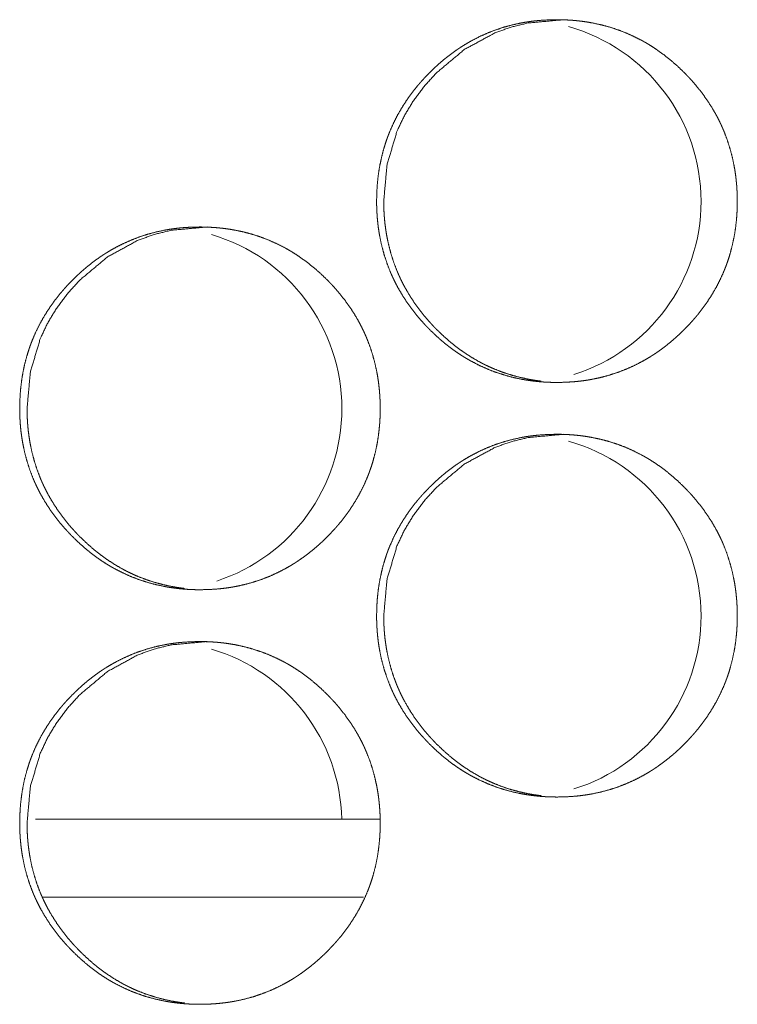
# Model space of a CAD drawing. Units: inches. Extents: x 100 to 362, y 33 to 259.
# Drawn here: x 201 to 202, y 104 to 105 of the extents above; entities that cross this region are included whole.
import ezdxf

# ---------------------------------------------------------------- set-up
doc = ezdxf.new("R2010")
doc.units = ezdxf.units.IN
doc.header["$MEASUREMENT"] = 0
doc.layers.add('1', color=7, linetype='Continuous')

msp = doc.modelspace()

# ---------------------------------------------------------------- linework, layer by layer
at = {"layer": '1', "color": 163, "linetype": 'Continuous', "lineweight": 18}
for p, q in [((201.40712, 103.90833), (201.14522, 103.90833)), ((201.39421, 103.84927), (201.15056, 103.84927))]:
    msp.add_line(p, q, dxfattribs=at)
for centre, start, end in [((201.51289, 104.37781), 0, 74.37938), ((201.51289, 104.37781), 287.38125, 0), ((201.24005, 104.22033), 0, 73.68187), ((201.24005, 104.22033), 288.07313, 0), ((201.51289, 104.06285), 0, 74.37938), ((201.51289, 104.06285), 287.38125, 0), ((201.24005, 103.90536), 1.23187, 73.68187)]:
    msp.add_arc(centre, 0.1378, start, end, dxfattribs=at)
for points, knots in [([(201.40426, 104.37796), (201.40441, 104.38476), (201.40485, 104.39151), (201.40559, 104.39822), (201.40666, 104.40486), (201.40804, 104.41145), (201.40976, 104.41798), (201.41076, 104.42123), (201.41184, 104.42446), (201.41211, 104.42526), (201.41241, 104.42606), (201.41256, 104.42647), (201.4127, 104.42686), (201.41286, 104.42727), (201.413, 104.42767), (201.41362, 104.42925), (201.41426, 104.43083), (201.417, 104.43703), (201.42003, 104.44304), (201.42338, 104.44886), (201.42702, 104.45452), (201.42895, 104.45728), (201.43094, 104.46), (201.43301, 104.46268), (201.43516, 104.46532), (201.43569, 104.46597), (201.43625, 104.46662), (201.4368, 104.46727), (201.43736, 104.46791), (201.43848, 104.46919), (201.43963, 104.47045), (201.44193, 104.47293), (201.44429, 104.47535), (201.4467, 104.47772), (201.44915, 104.48004), (201.45165, 104.48229), (201.4542, 104.48449), (201.45679, 104.48664), (201.45944, 104.48872), (201.46215, 104.49074), (201.46491, 104.4927), (201.46631, 104.49365), (201.46773, 104.49459), (201.46916, 104.49552), (201.46951, 104.49574), (201.46987, 104.49597), (201.47024, 104.49619), (201.47059, 104.49642), (201.47351, 104.49817), (201.47644, 104.49983), (201.48241, 104.50291), (201.48851, 104.50565), (201.49474, 104.50807), (201.50109, 104.51015), (201.50757, 104.5119), (201.51417, 104.51334), (201.515, 104.51349), (201.51542, 104.51356), (201.51584, 104.51364), (201.51668, 104.51379), (201.51752, 104.51393), (201.51918, 104.51419), (201.52086, 104.51443), (201.52422, 104.51485), (201.52757, 104.5152), (201.53429, 104.51565), (201.54101, 104.5158), (201.54437, 104.51576), (201.54774, 104.51565), (201.5511, 104.51547), (201.55447, 104.51522), (201.55616, 104.51505), (201.55784, 104.51488), (201.55826, 104.51483), (201.55869, 104.51478), (201.55911, 104.51473), (201.55954, 104.51468), (201.56037, 104.51457), (201.56122, 104.51446), (201.56455, 104.51396), (201.56787, 104.51339), (201.57443, 104.51199), (201.58089, 104.51027), (201.58724, 104.50821), (201.59349, 104.50582), (201.59964, 104.50309), (201.60567, 104.50002), (201.60605, 104.49982), (201.60641, 104.49961), (201.60679, 104.4994), (201.60715, 104.4992), (201.6079, 104.49878), (201.60864, 104.49836), (201.6101, 104.4975), (201.61155, 104.49662), (201.61441, 104.49481), (201.61722, 104.49294), (201.62267, 104.48899), (201.62793, 104.48479), (201.633, 104.48034), (201.63788, 104.47565), (201.63907, 104.47444), (201.64025, 104.47323), (201.64055, 104.47291), (201.64084, 104.47261), (201.64112, 104.47229), (201.64142, 104.47199), (201.64257, 104.47074), (201.64484, 104.46821), (201.64704, 104.46563), (201.65123, 104.46036), (201.65516, 104.4549), (201.65882, 104.44926), (201.66219, 104.44343), (201.66377, 104.44044), (201.66527, 104.4374), (201.66599, 104.43586), (201.6667, 104.43431), (201.66737, 104.43274), (201.66754, 104.43235), (201.66788, 104.43157), (201.66804, 104.43117), (201.67047, 104.42482), (201.67256, 104.41839), (201.6743, 104.41187), (201.67572, 104.40528), (201.67631, 104.40196), (201.67681, 104.39862), (201.67724, 104.39526), (201.67758, 104.39188), (201.67774, 104.39018), (201.67786, 104.38848), (201.67792, 104.38763), (201.67797, 104.38677), (201.67805, 104.38507), (201.67818, 104.38165), (201.67823, 104.37824), (201.67823, 104.37739), (201.67823, 104.37696), (201.67822, 104.37653), (201.67822, 104.37567), (201.67821, 104.37483), (201.67817, 104.37312), (201.6781, 104.37142), (201.67793, 104.36804), (201.67769, 104.36466), (201.67696, 104.35795), (201.6759, 104.3513), (201.67452, 104.3447), (201.6728, 104.33816), (201.67181, 104.33491), (201.67073, 104.33168), (201.67045, 104.33087), (201.6703, 104.33046), (201.67016, 104.33007), (201.66986, 104.32926), (201.66956, 104.32846), (201.66895, 104.32687), (201.66831, 104.3253), (201.66558, 104.3191), (201.66253, 104.31308), (201.65918, 104.30724), (201.65554, 104.30158), (201.65161, 104.29609), (201.64739, 104.29076), (201.64711, 104.29043), (201.64657, 104.28978), (201.64629, 104.28946), (201.64517, 104.28817), (201.64405, 104.28689), (201.64292, 104.28563), (201.6406, 104.28315), (201.63825, 104.28072), (201.63585, 104.27835), (201.63339, 104.27603), (201.63089, 104.27377), (201.62834, 104.27157), (201.62573, 104.26942), (201.62309, 104.26733), (201.62038, 104.2653), (201.61761, 104.26334), (201.61622, 104.26238), (201.6148, 104.26144), (201.61443, 104.26121), (201.61408, 104.26097), (201.61372, 104.26074), (201.61336, 104.26052), (201.61265, 104.26006), (201.61192, 104.25961), (201.60902, 104.25786), (201.60607, 104.2562), (201.60011, 104.25311), (201.594, 104.25037), (201.58777, 104.24795), (201.58141, 104.24586), (201.57493, 104.2441), (201.56831, 104.24267), (201.56747, 104.24252), (201.5658, 104.24222), (201.56495, 104.24208), (201.56329, 104.24181), (201.56161, 104.24157), (201.55826, 104.24115), (201.5549, 104.2408), (201.54818, 104.24035), (201.54145, 104.24021), (201.53809, 104.24024), (201.53472, 104.24035), (201.53135, 104.24053), (201.52797, 104.24078), (201.52628, 104.24095), (201.52459, 104.24112), (201.52417, 104.24117), (201.52375, 104.24122), (201.52333, 104.24127), (201.52291, 104.24132), (201.52206, 104.24143), (201.52123, 104.24154), (201.51788, 104.24204), (201.51456, 104.24261), (201.508, 104.24401), (201.50154, 104.24574), (201.49517, 104.24779), (201.48892, 104.25018), (201.48278, 104.25293), (201.47674, 104.25601), (201.47598, 104.25642), (201.4745, 104.25725), (201.47377, 104.25767), (201.47231, 104.25853), (201.47085, 104.25941), (201.468, 104.26122), (201.46519, 104.26309), (201.46244, 104.26504), (201.45973, 104.26705), (201.45708, 104.26912), (201.45447, 104.27126), (201.44941, 104.27572), (201.44452, 104.28042), (201.44334, 104.28163), (201.44215, 104.28286), (201.44185, 104.28317), (201.44157, 104.28348), (201.44128, 104.28379), (201.44098, 104.2841), (201.43984, 104.28535), (201.43757, 104.28788), (201.43537, 104.29045), (201.43118, 104.29574), (201.42724, 104.3012), (201.42359, 104.30685), (201.42021, 104.31269), (201.41864, 104.31569), (201.41713, 104.31873), (201.41641, 104.32028), (201.41571, 104.32183), (201.41553, 104.32222), (201.41536, 104.32261), (201.41519, 104.32301), (201.41502, 104.3234), (201.41468, 104.32419), (201.41435, 104.32498), (201.41193, 104.33132), (201.40985, 104.33776), (201.4081, 104.34427), (201.4067, 104.35087), (201.40612, 104.3542), (201.40562, 104.35755), (201.4052, 104.36091), (201.40486, 104.3643), (201.40472, 104.366), (201.4046, 104.3677), (201.4045, 104.36942), (201.40441, 104.37112), (201.40434, 104.37283), (201.4043, 104.37454), (201.40428, 104.37625), (201.40428, 104.37668), (201.40426, 104.37711), (201.40426, 104.37754), (201.40426, 104.37774), (201.40426, 104.37785), (201.40426, 104.37796)], [0, 0, 0.00787, 0.015695, 0.023498, 0.031277, 0.03907, 0.04688, 0.050805, 0.054743, 0.055729, 0.056718, 0.057213, 0.057701, 0.058202, 0.05869, 0.060664, 0.06263, 0.070465, 0.078251, 0.086022, 0.093806, 0.0977, 0.101601, 0.105519, 0.109453, 0.110427, 0.11142, 0.112398, 0.113385, 0.115348, 0.117321, 0.121231, 0.12514, 0.129048, 0.132947, 0.136844, 0.140741, 0.144629, 0.148534, 0.15244, 0.156355, 0.15831, 0.160277, 0.162249, 0.162734, 0.163227, 0.163724, 0.164205, 0.168139, 0.172034, 0.17981, 0.187541, 0.195276, 0.202996, 0.210764, 0.218577, 0.219558, 0.220046, 0.220537, 0.22153, 0.222507, 0.224458, 0.226421, 0.230337, 0.234228, 0.242016, 0.249788, 0.253674, 0.257576, 0.261467, 0.265379, 0.267345, 0.269299, 0.269784, 0.270284, 0.27077, 0.27127, 0.272242, 0.273229, 0.277127, 0.281024, 0.288785, 0.296514, 0.304239, 0.311978, 0.319755, 0.327581, 0.328076, 0.328561, 0.32906, 0.329546, 0.33053, 0.331518, 0.333476, 0.335441, 0.339348, 0.343257, 0.351044, 0.358829, 0.366629, 0.374457, 0.376417, 0.378382, 0.378882, 0.379367, 0.379857, 0.380352, 0.382314, 0.386244, 0.390158, 0.39795, 0.405734, 0.413508, 0.421301, 0.425208, 0.429127, 0.431101, 0.433069, 0.435039, 0.435538, 0.436523, 0.437016, 0.444879, 0.452699, 0.460502, 0.468297, 0.472196, 0.476111, 0.480028, 0.483955, 0.485929, 0.487899, 0.488888, 0.489876, 0.491851, 0.495807, 0.499753, 0.500739, 0.501236, 0.501734, 0.50272, 0.503699, 0.505672, 0.507639, 0.511559, 0.51547, 0.523279, 0.53107, 0.538871, 0.546687, 0.550615, 0.554561, 0.555551, 0.556047, 0.556535, 0.557531, 0.55852, 0.560489, 0.562454, 0.570289, 0.578088, 0.585873, 0.593663, 0.601472, 0.60933, 0.609827, 0.610811, 0.611302, 0.613277, 0.615241, 0.617203, 0.621129, 0.625043, 0.62894, 0.63285, 0.636752, 0.64065, 0.644554, 0.648451, 0.652362, 0.656294, 0.658249, 0.660216, 0.660718, 0.661206, 0.661704, 0.662188, 0.66317, 0.66416, 0.668082, 0.67199, 0.679756, 0.687501, 0.695236, 0.702972, 0.710743, 0.71857, 0.719565, 0.721524, 0.722515, 0.724468, 0.72643, 0.730331, 0.734237, 0.742025, 0.749812, 0.753698, 0.7576, 0.761506, 0.765418, 0.767384, 0.769353, 0.769838, 0.770323, 0.770824, 0.771309, 0.772296, 0.773268, 0.777181, 0.781078, 0.788839, 0.79657, 0.804307, 0.812048, 0.819831, 0.827674, 0.828668, 0.830637, 0.831612, 0.83357, 0.835539, 0.839445, 0.843355, 0.847249, 0.851146, 0.855046, 0.858941, 0.866746, 0.874585, 0.876544, 0.87852, 0.879015, 0.879506, 0.87999, 0.880491, 0.882452, 0.886382, 0.890297, 0.8981, 0.905884, 0.913671, 0.92147, 0.92539, 0.929317, 0.931284, 0.933259, 0.933758, 0.93425, 0.934749, 0.935242, 0.936233, 0.937219, 0.945077, 0.952897, 0.960699, 0.968506, 0.97241, 0.976325, 0.980247, 0.984182, 0.986154, 0.988132, 0.990116, 0.992091, 0.994066, 0.996046, 0.998027, 0.998516, 0.999014, 0.999511, 0.999752, 0.99988, 1, 1]), ([(201.40967, 104.37796), (201.41218, 104.4055), (201.41969, 104.43092), (201.42533, 104.44284), (201.43222, 104.45423), (201.44034, 104.46509), (201.44974, 104.47543), (201.47086, 104.4931), (201.49404, 104.50573), (201.50639, 104.51014), (201.51925, 104.51329), (201.54642, 104.5158)], [0, 0, 0.128161, 0.251024, 0.312138, 0.373814, 0.43667, 0.501432, 0.62907, 0.751385, 0.81214, 0.873524, 1, 1]), ([(201.52935, 104.24119), (201.52644, 104.24156), (201.5231, 104.24205), (201.51978, 104.24263), (201.51323, 104.24404), (201.50678, 104.24576), (201.50043, 104.24783), (201.49418, 104.25022), (201.4911, 104.25155), (201.48804, 104.25296), (201.48652, 104.25371), (201.485, 104.25447), (201.48349, 104.25525), (201.48312, 104.25545), (201.48275, 104.25565), (201.482, 104.25606), (201.47614, 104.25946), (201.47049, 104.26315), (201.46773, 104.26509), (201.46503, 104.26711), (201.46239, 104.26918), (201.45978, 104.27132), (201.45472, 104.27578), (201.44985, 104.28048), (201.44925, 104.28108), (201.44866, 104.28169), (201.44806, 104.2823), (201.44778, 104.28261), (201.44748, 104.28292), (201.44631, 104.28416), (201.44516, 104.28541), (201.44291, 104.28793), (201.44072, 104.29051), (201.43653, 104.29579), (201.43261, 104.30125), (201.42895, 104.3069), (201.42558, 104.31274), (201.424, 104.31574), (201.4225, 104.31879), (201.42179, 104.32033), (201.42109, 104.32188), (201.4209, 104.32227), (201.42056, 104.32306), (201.4204, 104.32345), (201.42007, 104.32423), (201.41973, 104.32502), (201.41731, 104.33136), (201.41524, 104.33779), (201.41351, 104.3443), (201.4121, 104.35089), (201.41153, 104.35421), (201.41102, 104.35756), (201.4106, 104.36093), (201.41027, 104.36431), (201.41019, 104.36516), (201.41012, 104.36601), (201.4101, 104.36643), (201.41006, 104.36686), (201.41003, 104.36729), (201.4099, 104.36942), (201.40982, 104.37113), (201.40971, 104.37454), (201.40967, 104.37796)], [0, 0, 0.01479, 0.031741, 0.048695, 0.082391, 0.116017, 0.149561, 0.183231, 0.20013, 0.217084, 0.225608, 0.234117, 0.242671, 0.244825, 0.246921, 0.251228, 0.285317, 0.319253, 0.336243, 0.353162, 0.37005, 0.387012, 0.420959, 0.455005, 0.459289, 0.463527, 0.467834, 0.469943, 0.47212, 0.480691, 0.489221, 0.506246, 0.523254, 0.557168, 0.590985, 0.624822, 0.658772, 0.675794, 0.692871, 0.701428, 0.710017, 0.712185, 0.716468, 0.71864, 0.722897, 0.72721, 0.761355, 0.795314, 0.829202, 0.863122, 0.880071, 0.897096, 0.914157, 0.931271, 0.935546, 0.939849, 0.941982, 0.944152, 0.946285, 0.957046, 0.965635, 0.982806, 1, 1]), ([(201.13316, 104.22048), (201.13331, 104.22728), (201.13374, 104.23403), (201.1345, 104.24074), (201.13555, 104.24738), (201.13693, 104.25397), (201.13866, 104.2605), (201.13965, 104.26375), (201.14073, 104.26698), (201.14101, 104.26778), (201.14131, 104.26858), (201.14145, 104.26899), (201.14159, 104.26938), (201.14175, 104.26979), (201.14189, 104.27018), (201.14252, 104.27177), (201.14314, 104.27335), (201.14588, 104.27955), (201.14892, 104.28556), (201.15227, 104.29138), (201.1559, 104.29704), (201.15783, 104.2998), (201.15984, 104.30252), (201.16189, 104.3052), (201.16404, 104.30784), (201.16514, 104.30914), (201.16568, 104.30979), (201.16624, 104.31043), (201.16736, 104.31171), (201.16849, 104.31297), (201.17081, 104.31545), (201.17317, 104.31787), (201.17556, 104.32024), (201.17803, 104.32255), (201.18051, 104.32481), (201.18306, 104.32701), (201.18567, 104.32916), (201.18831, 104.33124), (201.19102, 104.33326), (201.19378, 104.33522), (201.19517, 104.33617), (201.19659, 104.33711), (201.19731, 104.33757), (201.19801, 104.33804), (201.19838, 104.33826), (201.19874, 104.33849), (201.19909, 104.33871), (201.19946, 104.33893), (201.20236, 104.34069), (201.2053, 104.34235), (201.21127, 104.34543), (201.21737, 104.34817), (201.2236, 104.35059), (201.22994, 104.35267), (201.23642, 104.35442), (201.24301, 104.35586), (201.24385, 104.35601), (201.24428, 104.35608), (201.24469, 104.35616), (201.24636, 104.35645), (201.24804, 104.35671), (201.24971, 104.35695), (201.25306, 104.35737), (201.25641, 104.35772), (201.26312, 104.35817), (201.26984, 104.35832), (201.27321, 104.35828), (201.27657, 104.35817), (201.27993, 104.35799), (201.2833, 104.35774), (201.28498, 104.35757), (201.28667, 104.3574), (201.28709, 104.35735), (201.28752, 104.3573), (201.28835, 104.3572), (201.2892, 104.35709), (201.29003, 104.35698), (201.29338, 104.35648), (201.2967, 104.35591), (201.30325, 104.35451), (201.30971, 104.35279), (201.31606, 104.35073), (201.32231, 104.34835), (201.32844, 104.34561), (201.33447, 104.34254), (201.33485, 104.34234), (201.33521, 104.34213), (201.33597, 104.34171), (201.33744, 104.34087), (201.3389, 104.34002), (201.34036, 104.33914), (201.34321, 104.33733), (201.34601, 104.33546), (201.35146, 104.33151), (201.35672, 104.32731), (201.36179, 104.32286), (201.36667, 104.31817), (201.36786, 104.31696), (201.36904, 104.31574), (201.36934, 104.31543), (201.36963, 104.31513), (201.36991, 104.31481), (201.37021, 104.31451), (201.37136, 104.31326), (201.37362, 104.31073), (201.37583, 104.30815), (201.38002, 104.30288), (201.38395, 104.29742), (201.3876, 104.29178), (201.39097, 104.28595), (201.39254, 104.28296), (201.39404, 104.27992), (201.39477, 104.27837), (201.39547, 104.27683), (201.39615, 104.27526), (201.39632, 104.27487), (201.39666, 104.27408), (201.39681, 104.27369), (201.39925, 104.26734), (201.40133, 104.26091), (201.40308, 104.25439), (201.4045, 104.2478), (201.40508, 104.24448), (201.40559, 104.24114), (201.40601, 104.23778), (201.40636, 104.2344), (201.4065, 104.2327), (201.40663, 104.231), (201.40674, 104.22929), (201.40679, 104.22844), (201.40683, 104.22759), (201.40696, 104.22418), (201.407, 104.22076), (201.407, 104.2199), (201.407, 104.21905), (201.40697, 104.21735), (201.40693, 104.21564), (201.40688, 104.21394), (201.40671, 104.21056), (201.40646, 104.20718), (201.40573, 104.20047), (201.40468, 104.19382), (201.4033, 104.18722), (201.40158, 104.18068), (201.40059, 104.17743), (201.39951, 104.1742), (201.39922, 104.17339), (201.39908, 104.17298), (201.39894, 104.17259), (201.39864, 104.17178), (201.39834, 104.17098), (201.39773, 104.16939), (201.39709, 104.16782), (201.39435, 104.16162), (201.39131, 104.1556), (201.38796, 104.14976), (201.38431, 104.1441), (201.38038, 104.13861), (201.37618, 104.13328), (201.3759, 104.13295), (201.37536, 104.1323), (201.37507, 104.13198), (201.37452, 104.13133), (201.37396, 104.13069), (201.37284, 104.12941), (201.37171, 104.12815), (201.36939, 104.12567), (201.36704, 104.12324), (201.36464, 104.12087), (201.36219, 104.11855), (201.35968, 104.11629), (201.35714, 104.11408), (201.35454, 104.11194), (201.35188, 104.10985), (201.34917, 104.10782), (201.34641, 104.10586), (201.345, 104.1049), (201.3436, 104.10396), (201.34323, 104.10373), (201.34288, 104.10349), (201.34252, 104.10326), (201.34217, 104.10304), (201.34145, 104.10258), (201.34072, 104.10213), (201.33782, 104.10038), (201.33489, 104.09872), (201.32891, 104.09563), (201.3228, 104.09289), (201.31658, 104.09047), (201.31023, 104.08838), (201.30374, 104.08662), (201.29713, 104.08519), (201.29629, 104.08504), (201.29546, 104.08489), (201.29461, 104.08474), (201.29378, 104.0846), (201.29211, 104.08433), (201.29043, 104.08409), (201.28708, 104.08367), (201.28373, 104.08332), (201.27701, 104.08287), (201.27029, 104.08273), (201.26692, 104.08276), (201.26355, 104.08287), (201.26019, 104.08305), (201.25681, 104.0833), (201.25512, 104.08347), (201.25343, 104.08364), (201.25301, 104.08369), (201.2526, 104.08374), (201.25217, 104.08379), (201.25175, 104.08384), (201.2509, 104.08395), (201.25007, 104.08406), (201.24672, 104.08456), (201.2434, 104.08513), (201.23685, 104.08653), (201.2304, 104.08826), (201.22403, 104.09031), (201.21778, 104.0927), (201.21163, 104.09545), (201.20559, 104.09852), (201.20485, 104.09893), (201.20336, 104.09977), (201.20264, 104.10019), (201.20116, 104.10105), (201.19972, 104.10193), (201.19687, 104.10374), (201.19405, 104.10561), (201.19131, 104.10756), (201.1886, 104.10957), (201.18596, 104.11164), (201.18335, 104.11378), (201.17829, 104.11824), (201.1734, 104.12294), (201.17222, 104.12415), (201.17103, 104.12538), (201.17073, 104.12569), (201.17045, 104.126), (201.17015, 104.1263), (201.16986, 104.12662), (201.16872, 104.12787), (201.16645, 104.1304), (201.16426, 104.13297), (201.16006, 104.13826), (201.15614, 104.14372), (201.15248, 104.14937), (201.14911, 104.15521), (201.14753, 104.15821), (201.14602, 104.16125), (201.1453, 104.1628), (201.14459, 104.16435), (201.14442, 104.16474), (201.14425, 104.16514), (201.14391, 104.16592), (201.14357, 104.16671), (201.14325, 104.1675), (201.14081, 104.17384), (201.13874, 104.18028), (201.137, 104.18679), (201.1356, 104.19339), (201.13502, 104.19672), (201.13452, 104.20007), (201.13409, 104.20343), (201.13375, 104.20682), (201.13361, 104.20852), (201.13349, 104.21022), (201.13339, 104.21194), (201.13331, 104.21364), (201.13325, 104.21535), (201.13319, 104.21706), (201.13317, 104.21877), (201.13317, 104.21962), (201.13317, 104.21984), (201.13316, 104.22005), (201.13316, 104.22016), (201.13316, 104.22032), (201.13316, 104.22043), (201.13316, 104.22048)], [0, 0, 0.007872, 0.015698, 0.023505, 0.031283, 0.039078, 0.046893, 0.050814, 0.054753, 0.055739, 0.056728, 0.057224, 0.057712, 0.058213, 0.058701, 0.060676, 0.062637, 0.070474, 0.078268, 0.086041, 0.093819, 0.097713, 0.101624, 0.105534, 0.109469, 0.111436, 0.112414, 0.113401, 0.115365, 0.117328, 0.12125, 0.125159, 0.129057, 0.132968, 0.136855, 0.140753, 0.144654, 0.148547, 0.152454, 0.156371, 0.158326, 0.160294, 0.16128, 0.162253, 0.16275, 0.163244, 0.163729, 0.164222, 0.168145, 0.172053, 0.179817, 0.187564, 0.195287, 0.203008, 0.210779, 0.218578, 0.219559, 0.220063, 0.220553, 0.22251, 0.224476, 0.226424, 0.230341, 0.234233, 0.242008, 0.249782, 0.253683, 0.257572, 0.261463, 0.265376, 0.267328, 0.269297, 0.269782, 0.270282, 0.271254, 0.27224, 0.273213, 0.277127, 0.281025, 0.288773, 0.296504, 0.30423, 0.311968, 0.319736, 0.327564, 0.328059, 0.328545, 0.329542, 0.331502, 0.33346, 0.335426, 0.339333, 0.343227, 0.35102, 0.358807, 0.366609, 0.374439, 0.376399, 0.378364, 0.378865, 0.379349, 0.37984, 0.380335, 0.382297, 0.386228, 0.390143, 0.397937, 0.405723, 0.41349, 0.421285, 0.425192, 0.429113, 0.431087, 0.433056, 0.435026, 0.435525, 0.43651, 0.437004, 0.444869, 0.45269, 0.460495, 0.468291, 0.472192, 0.476107, 0.480023, 0.483953, 0.485926, 0.487897, 0.489874, 0.490862, 0.49185, 0.495799, 0.499754, 0.50074, 0.501734, 0.5037, 0.505674, 0.507641, 0.511562, 0.515474, 0.523284, 0.531078, 0.53888, 0.546698, 0.550627, 0.554573, 0.555564, 0.55606, 0.556548, 0.557544, 0.558533, 0.560502, 0.562469, 0.570305, 0.578106, 0.585892, 0.593685, 0.601495, 0.609345, 0.609843, 0.610827, 0.611328, 0.612306, 0.613294, 0.615258, 0.61722, 0.621147, 0.625062, 0.62896, 0.63286, 0.636774, 0.640661, 0.644567, 0.648476, 0.652388, 0.656309, 0.658277, 0.660232, 0.660733, 0.661222, 0.661719, 0.662204, 0.663186, 0.664177, 0.668099, 0.671995, 0.679776, 0.687522, 0.695246, 0.702984, 0.710756, 0.718585, 0.719566, 0.720545, 0.721539, 0.722516, 0.724469, 0.726432, 0.730349, 0.734241, 0.74203, 0.749805, 0.753706, 0.757609, 0.761501, 0.765413, 0.767381, 0.769349, 0.769835, 0.77032, 0.770821, 0.771306, 0.772293, 0.773265, 0.77718, 0.781077, 0.788825, 0.796558, 0.804297, 0.81204, 0.819824, 0.827669, 0.82865, 0.830619, 0.831595, 0.833566, 0.835523, 0.83943, 0.84334, 0.847235, 0.851134, 0.855022, 0.858918, 0.866725, 0.874566, 0.876526, 0.878502, 0.878997, 0.879487, 0.879983, 0.880473, 0.882435, 0.886366, 0.890271, 0.898086, 0.905863, 0.913651, 0.921452, 0.925374, 0.929301, 0.931269, 0.93325, 0.933743, 0.934242, 0.935227, 0.936219, 0.937205, 0.94507, 0.952887, 0.960691, 0.968496, 0.972404, 0.976317, 0.980243, 0.984179, 0.986151, 0.988129, 0.990114, 0.992089, 0.994064, 0.996045, 0.998026, 0.999013, 0.999261, 0.99951, 0.999631, 0.999819, 0.99994, 1, 1]), ([(201.13875, 104.22048), (201.14125, 104.24802), (201.14877, 104.27344), (201.15441, 104.28536), (201.16128, 104.29675), (201.16941, 104.30761), (201.17881, 104.31795), (201.19991, 104.33562), (201.22308, 104.34824), (201.23542, 104.35266), (201.24829, 104.35581), (201.27545, 104.35832)], [0, 0, 0.128181, 0.251067, 0.312193, 0.373851, 0.436719, 0.501494, 0.62911, 0.751396, 0.812163, 0.873559, 1, 1]), ([(201.25836, 104.08371), (201.25546, 104.08408), (201.25213, 104.08457), (201.24882, 104.08515), (201.24227, 104.08656), (201.23581, 104.08828), (201.22947, 104.09035), (201.22322, 104.09274), (201.22014, 104.09407), (201.21708, 104.09548), (201.21556, 104.09623), (201.21405, 104.09699), (201.21254, 104.09777), (201.21179, 104.09817), (201.21142, 104.09837), (201.21105, 104.09858), (201.20519, 104.10198), (201.19954, 104.10567), (201.19679, 104.10761), (201.19409, 104.10962), (201.19144, 104.1117), (201.18885, 104.11384), (201.18378, 104.1183), (201.17891, 104.123), (201.17831, 104.1236), (201.17773, 104.12421), (201.17713, 104.12482), (201.17683, 104.12513), (201.17654, 104.12544), (201.17537, 104.12668), (201.17422, 104.12793), (201.17197, 104.13045), (201.16978, 104.13303), (201.16559, 104.13831), (201.16167, 104.14377), (201.15803, 104.14942), (201.15465, 104.15526), (201.15308, 104.15826), (201.15158, 104.1613), (201.15086, 104.16285), (201.15016, 104.1644), (201.14998, 104.16479), (201.14964, 104.16558), (201.14947, 104.16597), (201.14913, 104.16675), (201.14881, 104.16754), (201.14639, 104.17388), (201.14431, 104.18031), (201.14258, 104.18682), (201.14118, 104.19341), (201.1406, 104.19673), (201.14011, 104.20008), (201.13969, 104.20345), (201.13934, 104.20683), (201.13921, 104.20853), (201.13917, 104.20895), (201.13915, 104.20938), (201.13911, 104.20981), (201.13898, 104.21194), (201.1389, 104.21365), (201.13879, 104.21706), (201.13875, 104.22048)], [0, 0, 0.014729, 0.031685, 0.048579, 0.082285, 0.11592, 0.149474, 0.183153, 0.200057, 0.217015, 0.225483, 0.233995, 0.242551, 0.246859, 0.248956, 0.251111, 0.285209, 0.319154, 0.336096, 0.353019, 0.369964, 0.38688, 0.420836, 0.454892, 0.459177, 0.463416, 0.467725, 0.469879, 0.472012, 0.480586, 0.489118, 0.506148, 0.52316, 0.557084, 0.590911, 0.624722, 0.658682, 0.675708, 0.69279, 0.70135, 0.709941, 0.71211, 0.716394, 0.718566, 0.72285, 0.727139, 0.761293, 0.795262, 0.829159, 0.863089, 0.880043, 0.897063, 0.914128, 0.931254, 0.939829, 0.941967, 0.944133, 0.946272, 0.957036, 0.965628, 0.982801, 1, 1]), ([(201.40426, 104.063), (201.40441, 104.0698), (201.40485, 104.07656), (201.40559, 104.08326), (201.40666, 104.0899), (201.40804, 104.09649), (201.40976, 104.10302), (201.41076, 104.10627), (201.41184, 104.10949), (201.41211, 104.1103), (201.41241, 104.1111), (201.41256, 104.11151), (201.4127, 104.1119), (201.41286, 104.11231), (201.413, 104.1127), (201.41362, 104.11429), (201.41426, 104.11587), (201.417, 104.12207), (201.42003, 104.12808), (201.42338, 104.1339), (201.42702, 104.13956), (201.42895, 104.14232), (201.43094, 104.14504), (201.43301, 104.14772), (201.43516, 104.15036), (201.43569, 104.15101), (201.43625, 104.15166), (201.4368, 104.15231), (201.43736, 104.15295), (201.43848, 104.15423), (201.43963, 104.15549), (201.44193, 104.15796), (201.44429, 104.16039), (201.4467, 104.16276), (201.44915, 104.16507), (201.45165, 104.16733), (201.4542, 104.16953), (201.45679, 104.17168), (201.45944, 104.17376), (201.46215, 104.17578), (201.46491, 104.17774), (201.46631, 104.17869), (201.46773, 104.17963), (201.46916, 104.18056), (201.46951, 104.18078), (201.46987, 104.18101), (201.47024, 104.18123), (201.47059, 104.18146), (201.47351, 104.18321), (201.47644, 104.18487), (201.48241, 104.18795), (201.48851, 104.19069), (201.49474, 104.19311), (201.50109, 104.19519), (201.50757, 104.19694), (201.51417, 104.19837), (201.515, 104.19853), (201.51542, 104.1986), (201.51584, 104.19868), (201.51668, 104.19882), (201.51752, 104.19897), (201.51918, 104.19923), (201.52086, 104.19947), (201.52422, 104.19989), (201.52757, 104.20024), (201.53429, 104.20069), (201.54101, 104.20084), (201.54437, 104.2008), (201.54774, 104.20069), (201.5511, 104.20051), (201.55447, 104.20026), (201.55616, 104.20009), (201.55784, 104.19992), (201.55826, 104.19987), (201.55869, 104.19982), (201.55911, 104.19977), (201.55954, 104.19972), (201.56037, 104.19961), (201.56122, 104.1995), (201.56455, 104.199), (201.56787, 104.19843), (201.57443, 104.19703), (201.58089, 104.19531), (201.58724, 104.19326), (201.59349, 104.19087), (201.59964, 104.18813), (201.60567, 104.18506), (201.60605, 104.18486), (201.60641, 104.18465), (201.60679, 104.18444), (201.60715, 104.18424), (201.60864, 104.18339), (201.6101, 104.18254), (201.61155, 104.18166), (201.61441, 104.17985), (201.61722, 104.17798), (201.62267, 104.17403), (201.62793, 104.16983), (201.633, 104.16538), (201.63788, 104.16069), (201.63907, 104.15948), (201.64025, 104.15826), (201.64055, 104.15795), (201.64084, 104.15765), (201.64112, 104.15733), (201.64142, 104.15703), (201.64257, 104.15578), (201.64484, 104.15324), (201.64704, 104.15067), (201.65123, 104.1454), (201.65516, 104.13994), (201.65882, 104.1343), (201.66219, 104.12847), (201.66377, 104.12548), (201.66527, 104.12244), (201.66599, 104.12089), (201.6667, 104.11934), (201.66737, 104.11778), (201.66754, 104.11739), (201.66771, 104.11699), (201.66788, 104.1166), (201.66804, 104.11621), (201.67047, 104.10986), (201.67256, 104.10343), (201.6743, 104.09691), (201.67572, 104.09032), (201.67631, 104.087), (201.67681, 104.08365), (201.67724, 104.0803), (201.67758, 104.07692), (201.67774, 104.07522), (201.67786, 104.07352), (201.67792, 104.07267), (201.67797, 104.07181), (201.67805, 104.07011), (201.67818, 104.0667), (201.67823, 104.06328), (201.67823, 104.06242), (201.67823, 104.06199), (201.67822, 104.06157), (201.67822, 104.06072), (201.67821, 104.05987), (201.67817, 104.05816), (201.6781, 104.05646), (201.67793, 104.05308), (201.67769, 104.0497), (201.67696, 104.04299), (201.6759, 104.03634), (201.67452, 104.02974), (201.6728, 104.0232), (201.67181, 104.01995), (201.67073, 104.01671), (201.67045, 104.01591), (201.6703, 104.0155), (201.67016, 104.01511), (201.66986, 104.0143), (201.66956, 104.01351), (201.66895, 104.01191), (201.66831, 104.01033), (201.66558, 104.00414), (201.66253, 103.99812), (201.65918, 103.99228), (201.65554, 103.98662), (201.65161, 103.98113), (201.64739, 103.9758), (201.64711, 103.97547), (201.64657, 103.97482), (201.64629, 103.97449), (201.64517, 103.97321), (201.64405, 103.97193), (201.64292, 103.97067), (201.6406, 103.96819), (201.63825, 103.96576), (201.63585, 103.96339), (201.63339, 103.96107), (201.63089, 103.9588), (201.62834, 103.9566), (201.62573, 103.95446), (201.62309, 103.95237), (201.62038, 103.95034), (201.61761, 103.94837), (201.61622, 103.94742), (201.6148, 103.94648), (201.61443, 103.94625), (201.61408, 103.94601), (201.61372, 103.94578), (201.61336, 103.94556), (201.61265, 103.9451), (201.61192, 103.94465), (201.60902, 103.9429), (201.60607, 103.94124), (201.60011, 103.93815), (201.594, 103.93541), (201.58777, 103.93299), (201.58141, 103.9309), (201.57493, 103.92914), (201.56831, 103.92771), (201.56747, 103.92755), (201.5658, 103.92726), (201.56495, 103.92712), (201.56329, 103.92685), (201.56161, 103.92661), (201.55826, 103.92619), (201.5549, 103.92584), (201.54818, 103.92539), (201.54145, 103.92525), (201.53809, 103.92528), (201.53472, 103.92539), (201.53135, 103.92557), (201.52797, 103.92583), (201.52628, 103.92599), (201.52459, 103.92616), (201.52417, 103.92621), (201.52375, 103.92626), (201.52333, 103.92631), (201.52291, 103.92636), (201.52206, 103.92647), (201.52123, 103.92658), (201.51788, 103.92708), (201.51456, 103.92765), (201.508, 103.92905), (201.50154, 103.93078), (201.49517, 103.93283), (201.48892, 103.93522), (201.48278, 103.93796), (201.47674, 103.94104), (201.47598, 103.94145), (201.4745, 103.94229), (201.47377, 103.94271), (201.47231, 103.94357), (201.47085, 103.94445), (201.468, 103.94626), (201.46519, 103.94813), (201.46244, 103.95008), (201.45973, 103.95209), (201.45708, 103.95416), (201.45447, 103.9563), (201.44941, 103.96076), (201.44452, 103.96546), (201.44334, 103.96667), (201.44215, 103.9679), (201.44185, 103.96821), (201.44157, 103.96852), (201.44128, 103.96882), (201.44098, 103.96914), (201.43984, 103.97039), (201.43757, 103.97292), (201.43537, 103.97549), (201.43118, 103.98078), (201.42724, 103.98624), (201.42359, 103.99189), (201.42021, 103.99773), (201.41864, 104.00073), (201.41713, 104.00377), (201.41641, 104.00532), (201.41571, 104.00687), (201.41553, 104.00726), (201.41536, 104.00766), (201.41502, 104.00844), (201.41468, 104.00923), (201.41435, 104.01002), (201.41193, 104.01636), (201.40985, 104.0228), (201.4081, 104.02931), (201.4067, 104.03591), (201.40612, 104.03924), (201.40562, 104.04259), (201.4052, 104.04595), (201.40486, 104.04934), (201.40472, 104.05104), (201.4046, 104.05274), (201.4045, 104.05446), (201.40441, 104.05616), (201.40434, 104.05787), (201.4043, 104.05958), (201.40428, 104.06129), (201.40428, 104.06171), (201.40426, 104.06214), (201.40426, 104.06257), (201.40426, 104.06278), (201.40426, 104.06284), (201.40426, 104.06295), (201.40426, 104.063)], [0, 0, 0.00787, 0.015703, 0.023498, 0.031285, 0.03907, 0.04688, 0.050805, 0.054743, 0.055729, 0.056718, 0.057213, 0.057701, 0.058202, 0.05869, 0.060664, 0.06263, 0.070465, 0.078251, 0.086022, 0.093806, 0.0977, 0.101601, 0.105519, 0.109453, 0.110427, 0.11142, 0.112398, 0.113385, 0.115348, 0.117321, 0.121231, 0.12514, 0.129048, 0.132947, 0.136844, 0.140741, 0.144629, 0.148534, 0.15244, 0.156355, 0.15831, 0.160277, 0.162249, 0.162734, 0.163227, 0.163724, 0.164209, 0.168139, 0.172034, 0.17981, 0.187541, 0.195276, 0.202996, 0.210764, 0.218577, 0.219558, 0.220047, 0.220537, 0.22153, 0.222508, 0.224459, 0.226421, 0.230337, 0.234228, 0.242016, 0.249789, 0.253674, 0.257576, 0.261467, 0.265379, 0.267346, 0.269299, 0.269784, 0.270284, 0.27077, 0.27127, 0.272242, 0.273229, 0.277128, 0.281024, 0.288785, 0.296515, 0.304237, 0.311975, 0.319755, 0.327581, 0.328077, 0.328562, 0.329061, 0.329543, 0.331519, 0.333477, 0.335442, 0.339348, 0.343254, 0.351045, 0.35883, 0.36663, 0.374458, 0.376418, 0.378383, 0.378883, 0.379368, 0.379858, 0.380353, 0.382315, 0.386245, 0.390159, 0.397951, 0.405735, 0.413509, 0.421302, 0.425209, 0.429128, 0.431102, 0.43307, 0.43504, 0.435532, 0.436031, 0.436524, 0.437017, 0.44488, 0.4527, 0.460503, 0.468298, 0.472197, 0.476112, 0.480029, 0.483956, 0.48593, 0.4879, 0.488889, 0.489877, 0.491852, 0.4958, 0.499754, 0.50074, 0.501237, 0.501734, 0.502713, 0.5037, 0.505673, 0.50764, 0.51156, 0.515471, 0.52328, 0.531071, 0.538871, 0.546688, 0.550616, 0.554562, 0.555552, 0.556048, 0.556536, 0.557532, 0.558513, 0.560489, 0.562455, 0.57029, 0.578089, 0.585874, 0.593664, 0.601473, 0.609331, 0.609828, 0.610811, 0.611303, 0.613278, 0.615241, 0.617204, 0.62113, 0.625044, 0.628941, 0.632851, 0.636753, 0.64065, 0.644555, 0.648452, 0.652363, 0.656295, 0.65825, 0.660217, 0.660718, 0.661207, 0.661704, 0.662189, 0.663171, 0.664161, 0.668083, 0.671991, 0.679757, 0.687501, 0.695237, 0.702973, 0.710743, 0.718571, 0.719566, 0.721525, 0.722516, 0.724468, 0.726431, 0.730332, 0.734238, 0.742026, 0.749813, 0.753699, 0.757601, 0.761507, 0.765419, 0.767385, 0.769353, 0.769839, 0.770324, 0.770824, 0.77131, 0.772296, 0.773268, 0.777182, 0.781079, 0.788839, 0.796571, 0.80431, 0.812048, 0.819831, 0.827674, 0.828668, 0.830637, 0.831612, 0.83357, 0.835539, 0.839445, 0.843355, 0.847249, 0.851146, 0.855046, 0.858941, 0.866746, 0.874585, 0.876544, 0.87852, 0.879015, 0.879506, 0.87999, 0.880491, 0.882452, 0.886382, 0.890297, 0.8981, 0.905885, 0.913671, 0.92147, 0.925391, 0.929317, 0.931284, 0.933259, 0.933758, 0.934257, 0.935242, 0.936233, 0.937219, 0.945077, 0.952897, 0.960699, 0.968506, 0.97241, 0.976325, 0.980247, 0.984182, 0.986154, 0.988132, 0.990116, 0.992091, 0.994066, 0.996046, 0.998027, 0.998516, 0.999014, 0.999511, 0.999752, 0.999819, 0.99994, 1, 1]), ([(201.40967, 104.063), (201.41218, 104.09054), (201.41969, 104.11596), (201.42533, 104.12788), (201.43222, 104.13927), (201.44034, 104.15013), (201.44974, 104.16046), (201.47086, 104.17814), (201.49404, 104.19076), (201.50639, 104.19518), (201.51925, 104.19833), (201.54642, 104.20084)], [0, 0, 0.128161, 0.251024, 0.312138, 0.373814, 0.43667, 0.501432, 0.62907, 0.751385, 0.81214, 0.873524, 1, 1]), ([(201.52935, 103.92623), (201.52644, 103.9266), (201.5231, 103.92709), (201.51978, 103.92767), (201.51323, 103.92908), (201.50678, 103.9308), (201.50043, 103.93287), (201.49418, 103.93526), (201.4911, 103.93659), (201.48804, 103.938), (201.48652, 103.93875), (201.485, 103.93951), (201.48349, 103.94029), (201.48312, 103.94049), (201.48275, 103.94069), (201.482, 103.9411), (201.47614, 103.9445), (201.47049, 103.94819), (201.46773, 103.95013), (201.46503, 103.95214), (201.46239, 103.95421), (201.45978, 103.95636), (201.45472, 103.96082), (201.44985, 103.96552), (201.44925, 103.96612), (201.44866, 103.96673), (201.44806, 103.96734), (201.44778, 103.96765), (201.44748, 103.96796), (201.44631, 103.9692), (201.44516, 103.97045), (201.44291, 103.97297), (201.44072, 103.97555), (201.43653, 103.98083), (201.43261, 103.98629), (201.42895, 103.99194), (201.42558, 103.99778), (201.424, 104.00078), (201.4225, 104.00382), (201.42179, 104.00537), (201.42109, 104.00692), (201.4209, 104.00731), (201.42056, 104.00809), (201.4204, 104.00849), (201.42007, 104.00927), (201.41973, 104.01006), (201.41731, 104.0164), (201.41524, 104.02283), (201.41351, 104.02934), (201.4121, 104.03593), (201.41153, 104.03925), (201.41102, 104.0426), (201.4106, 104.04597), (201.41027, 104.04935), (201.41019, 104.0502), (201.41012, 104.05105), (201.4101, 104.05147), (201.41006, 104.0519), (201.41003, 104.05233), (201.4099, 104.05446), (201.40982, 104.05617), (201.40971, 104.05958), (201.40967, 104.063)], [0, 0, 0.01479, 0.031741, 0.048695, 0.082391, 0.116017, 0.149561, 0.183231, 0.20013, 0.217084, 0.225608, 0.234117, 0.242671, 0.244825, 0.246921, 0.251228, 0.285317, 0.319253, 0.336243, 0.353162, 0.37005, 0.387012, 0.420959, 0.455005, 0.459289, 0.463527, 0.467834, 0.469943, 0.47212, 0.480691, 0.489221, 0.506246, 0.523254, 0.557168, 0.590985, 0.624822, 0.658772, 0.675794, 0.692871, 0.701428, 0.710017, 0.712185, 0.716468, 0.71864, 0.722897, 0.72721, 0.761355, 0.795314, 0.829202, 0.863122, 0.880071, 0.897096, 0.914157, 0.931271, 0.935546, 0.939849, 0.941982, 0.944152, 0.946285, 0.957046, 0.965635, 0.982806, 1, 1]), ([(201.13316, 103.90552), (201.13331, 103.91232), (201.13374, 103.91908), (201.1345, 103.92578), (201.13555, 103.93242), (201.13693, 103.93901), (201.13866, 103.94554), (201.13965, 103.94879), (201.14073, 103.95201), (201.14101, 103.95282), (201.14131, 103.95362), (201.14145, 103.95403), (201.14159, 103.95442), (201.14175, 103.95483), (201.14189, 103.95522), (201.14252, 103.95681), (201.14314, 103.95839), (201.14588, 103.96459), (201.14892, 103.97059), (201.15227, 103.97642), (201.1559, 103.98208), (201.15783, 103.98484), (201.15984, 103.98756), (201.16189, 103.99024), (201.16404, 103.99288), (201.16514, 103.99418), (201.16568, 103.99483), (201.16624, 103.99547), (201.16736, 103.99675), (201.16849, 103.99801), (201.17081, 104.00048), (201.17317, 104.00291), (201.17556, 104.00528), (201.17803, 104.00759), (201.18051, 104.00985), (201.18306, 104.01205), (201.18567, 104.0142), (201.18831, 104.01628), (201.19102, 104.0183), (201.19378, 104.02026), (201.19517, 104.02121), (201.19659, 104.02215), (201.19731, 104.02261), (201.19801, 104.02308), (201.19838, 104.0233), (201.19874, 104.02352), (201.19909, 104.02375), (201.19946, 104.02398), (201.20236, 104.02573), (201.2053, 104.02739), (201.21127, 104.03046), (201.21737, 104.03321), (201.2236, 104.03563), (201.22994, 104.03771), (201.23642, 104.03947), (201.24301, 104.04089), (201.24385, 104.04105), (201.24428, 104.04112), (201.24469, 104.0412), (201.24636, 104.04149), (201.24804, 104.04175), (201.24971, 104.04199), (201.25306, 104.04241), (201.25641, 104.04276), (201.26312, 104.04321), (201.26984, 104.04336), (201.27321, 104.04332), (201.27657, 104.04321), (201.27993, 104.04303), (201.2833, 104.04278), (201.28498, 104.04261), (201.28667, 104.04244), (201.28709, 104.04239), (201.28752, 104.04234), (201.28835, 104.04224), (201.2892, 104.04213), (201.29003, 104.04202), (201.29338, 104.04153), (201.2967, 104.04095), (201.30325, 104.03955), (201.30971, 104.03783), (201.31606, 104.03578), (201.32231, 104.03339), (201.32844, 104.03065), (201.33447, 104.02758), (201.33485, 104.02738), (201.33521, 104.02717), (201.33559, 104.02696), (201.33597, 104.02676), (201.3367, 104.02634), (201.33744, 104.02591), (201.3389, 104.02505), (201.34036, 104.02418), (201.34321, 104.02237), (201.34601, 104.0205), (201.35146, 104.01655), (201.35672, 104.01235), (201.36179, 104.0079), (201.36667, 104.00321), (201.36786, 104.00201), (201.36904, 104.00078), (201.36934, 104.00047), (201.36963, 104.00017), (201.36991, 103.99985), (201.37021, 103.99955), (201.37136, 103.9983), (201.37362, 103.99576), (201.37583, 103.99319), (201.38002, 103.98792), (201.38395, 103.98246), (201.3876, 103.97682), (201.39097, 103.97099), (201.39254, 103.968), (201.39404, 103.96496), (201.39477, 103.96341), (201.39547, 103.96186), (201.39615, 103.9603), (201.39632, 103.95991), (201.39649, 103.95951), (201.39666, 103.95912), (201.39681, 103.95873), (201.39925, 103.95238), (201.40133, 103.94595), (201.40308, 103.93943), (201.4045, 103.93284), (201.40508, 103.92952), (201.40559, 103.92617), (201.40601, 103.92282), (201.40636, 103.91944), (201.4065, 103.91774), (201.40663, 103.91604), (201.40674, 103.91433), (201.40679, 103.91348), (201.40683, 103.91263), (201.40696, 103.90921), (201.407, 103.9058), (201.407, 103.90494), (201.407, 103.90409), (201.40697, 103.90239), (201.40693, 103.90068), (201.40688, 103.89898), (201.40671, 103.89559), (201.40646, 103.89222), (201.40573, 103.88551), (201.40468, 103.87886), (201.4033, 103.87226), (201.40158, 103.86572), (201.40059, 103.86247), (201.39951, 103.85923), (201.39922, 103.85843), (201.39908, 103.85802), (201.39894, 103.85763), (201.39864, 103.85682), (201.39834, 103.85602), (201.39773, 103.85443), (201.39709, 103.85285), (201.39435, 103.84666), (201.39131, 103.84064), (201.38796, 103.8348), (201.38431, 103.82914), (201.38038, 103.82365), (201.37618, 103.81832), (201.3759, 103.81799), (201.37536, 103.81734), (201.37507, 103.81701), (201.37452, 103.81637), (201.37396, 103.81573), (201.37284, 103.81445), (201.37171, 103.81319), (201.36939, 103.81071), (201.36704, 103.80828), (201.36464, 103.80591), (201.36219, 103.80359), (201.35968, 103.80132), (201.35714, 103.79912), (201.35454, 103.79698), (201.35188, 103.79489), (201.34917, 103.79286), (201.34641, 103.79089), (201.345, 103.78994), (201.3436, 103.789), (201.34323, 103.78877), (201.34288, 103.78853), (201.34252, 103.7883), (201.34217, 103.78808), (201.34145, 103.78762), (201.34072, 103.78717), (201.33782, 103.78542), (201.33489, 103.78376), (201.32891, 103.78067), (201.3228, 103.77793), (201.31658, 103.77551), (201.31023, 103.77342), (201.30374, 103.77166), (201.29713, 103.77023), (201.29629, 103.77007), (201.29546, 103.76992), (201.29461, 103.76977), (201.29378, 103.76964), (201.29211, 103.76937), (201.29043, 103.76913), (201.28708, 103.76871), (201.28373, 103.76836), (201.27701, 103.76791), (201.27029, 103.76777), (201.26692, 103.7678), (201.26355, 103.76791), (201.26019, 103.76809), (201.25681, 103.76835), (201.25512, 103.76851), (201.25343, 103.76868), (201.25301, 103.76873), (201.2526, 103.76878), (201.25217, 103.76883), (201.25175, 103.76888), (201.2509, 103.76899), (201.25007, 103.7691), (201.24672, 103.7696), (201.2434, 103.77017), (201.23685, 103.77157), (201.2304, 103.7733), (201.22403, 103.77535), (201.21778, 103.77774), (201.21163, 103.78048), (201.20559, 103.78356), (201.20485, 103.78397), (201.20336, 103.78481), (201.20264, 103.78523), (201.20116, 103.7861), (201.19972, 103.78697), (201.19687, 103.78878), (201.19405, 103.79065), (201.19131, 103.7926), (201.1886, 103.79461), (201.18596, 103.79668), (201.18335, 103.79882), (201.17829, 103.80328), (201.1734, 103.80798), (201.17222, 103.80919), (201.17103, 103.81042), (201.17073, 103.81073), (201.17045, 103.81104), (201.17015, 103.81134), (201.16929, 103.81228), (201.16872, 103.81291), (201.16645, 103.81544), (201.16426, 103.81801), (201.16006, 103.8233), (201.15614, 103.82876), (201.15248, 103.83441), (201.14911, 103.84025), (201.14753, 103.84325), (201.14602, 103.8463), (201.1453, 103.84783), (201.14459, 103.84939), (201.14442, 103.84978), (201.14425, 103.85018), (201.14391, 103.85096), (201.14357, 103.85175), (201.14325, 103.85254), (201.14081, 103.85888), (201.13874, 103.86532), (201.137, 103.87183), (201.1356, 103.87843), (201.13502, 103.88176), (201.13452, 103.88511), (201.13409, 103.88847), (201.13375, 103.89186), (201.13361, 103.89356), (201.13349, 103.89526), (201.13339, 103.89698), (201.13331, 103.89868), (201.13325, 103.90039), (201.13319, 103.9021), (201.13317, 103.90381), (201.13317, 103.90423), (201.13317, 103.90488), (201.13316, 103.90509), (201.13316, 103.9052), (201.13316, 103.90536), (201.13316, 103.90546), (201.13316, 103.90552)], [0, 0, 0.007872, 0.015706, 0.023505, 0.03129, 0.039078, 0.046893, 0.050814, 0.054754, 0.05574, 0.056729, 0.057224, 0.057712, 0.058213, 0.058702, 0.060676, 0.062637, 0.070474, 0.078268, 0.086041, 0.093819, 0.097713, 0.101624, 0.105534, 0.109469, 0.111436, 0.112414, 0.113401, 0.115365, 0.117328, 0.12125, 0.125159, 0.129057, 0.132968, 0.136855, 0.140753, 0.144654, 0.148547, 0.152454, 0.156371, 0.158326, 0.160294, 0.16128, 0.162253, 0.16275, 0.163244, 0.163729, 0.164226, 0.168145, 0.172053, 0.179817, 0.187564, 0.195287, 0.203009, 0.210781, 0.218579, 0.21956, 0.220063, 0.220554, 0.22251, 0.224477, 0.226425, 0.230342, 0.234233, 0.242008, 0.249782, 0.253684, 0.257572, 0.261464, 0.265376, 0.267328, 0.269297, 0.269782, 0.270283, 0.271254, 0.272241, 0.273213, 0.277126, 0.281025, 0.288773, 0.296504, 0.304228, 0.311969, 0.319737, 0.327564, 0.32806, 0.328545, 0.329044, 0.32954, 0.330515, 0.331503, 0.333461, 0.335427, 0.339334, 0.343228, 0.351021, 0.358808, 0.36661, 0.37444, 0.376394, 0.378365, 0.378866, 0.379351, 0.379841, 0.380336, 0.382298, 0.386229, 0.390144, 0.397938, 0.405724, 0.413491, 0.421286, 0.425194, 0.429114, 0.431088, 0.433057, 0.435027, 0.435519, 0.436019, 0.436511, 0.437005, 0.44487, 0.452691, 0.460496, 0.468292, 0.472193, 0.476108, 0.480024, 0.483954, 0.485927, 0.487898, 0.489875, 0.490863, 0.491851, 0.4958, 0.499755, 0.500741, 0.501728, 0.503701, 0.505675, 0.507642, 0.511563, 0.515475, 0.523285, 0.531079, 0.53888, 0.546699, 0.550628, 0.554574, 0.555565, 0.556061, 0.556549, 0.557545, 0.558527, 0.560503, 0.56247, 0.570306, 0.578107, 0.585893, 0.593686, 0.601496, 0.609346, 0.609844, 0.610827, 0.611329, 0.612307, 0.613295, 0.615258, 0.617221, 0.621148, 0.625063, 0.628961, 0.632861, 0.636775, 0.640662, 0.644568, 0.648477, 0.652389, 0.65631, 0.658278, 0.660233, 0.660734, 0.661223, 0.66172, 0.662205, 0.663187, 0.664178, 0.6681, 0.671996, 0.679777, 0.687523, 0.695246, 0.702984, 0.710757, 0.718586, 0.719567, 0.720546, 0.72154, 0.722517, 0.72447, 0.726433, 0.73035, 0.734241, 0.742031, 0.749805, 0.753707, 0.75761, 0.761502, 0.765415, 0.767381, 0.76935, 0.769836, 0.770321, 0.770821, 0.771307, 0.772294, 0.773266, 0.77718, 0.781078, 0.788826, 0.796559, 0.8043, 0.81204, 0.819825, 0.827669, 0.82865, 0.83062, 0.831595, 0.83357, 0.835523, 0.83943, 0.84334, 0.847235, 0.851134, 0.855022, 0.858918, 0.866725, 0.874566, 0.876526, 0.878502, 0.878997, 0.879488, 0.879983, 0.881454, 0.882435, 0.886366, 0.890272, 0.898086, 0.905863, 0.913651, 0.921453, 0.925374, 0.929308, 0.931269, 0.93325, 0.933743, 0.934242, 0.935227, 0.936219, 0.937205, 0.94507, 0.952887, 0.960691, 0.968496, 0.972404, 0.976318, 0.980243, 0.984179, 0.986159, 0.988129, 0.990114, 0.992089, 0.994064, 0.996045, 0.998026, 0.998516, 0.999261, 0.99951, 0.999631, 0.999819, 0.99994, 1, 1]), ([(201.13875, 103.90552), (201.14125, 103.93306), (201.14877, 103.95848), (201.15441, 103.9704), (201.16128, 103.98179), (201.16941, 103.99265), (201.17881, 104.00298), (201.19991, 104.02066), (201.22308, 104.03328), (201.23542, 104.0377), (201.24829, 104.04085), (201.27545, 104.04336)], [0, 0, 0.128181, 0.251067, 0.312193, 0.373851, 0.436719, 0.501494, 0.62911, 0.751396, 0.812163, 0.873559, 1, 1]), ([(201.25836, 103.76875), (201.25546, 103.76912), (201.25213, 103.76962), (201.24882, 103.77019), (201.24227, 103.7716), (201.23581, 103.77332), (201.22947, 103.77539), (201.22322, 103.77778), (201.22014, 103.77911), (201.21708, 103.78052), (201.21556, 103.78127), (201.21405, 103.78203), (201.21254, 103.78281), (201.21179, 103.78321), (201.21142, 103.78341), (201.21105, 103.78362), (201.20519, 103.78702), (201.19954, 103.79071), (201.19679, 103.79265), (201.19409, 103.79466), (201.19144, 103.79673), (201.18885, 103.79888), (201.18378, 103.80334), (201.17891, 103.80804), (201.17831, 103.80864), (201.17773, 103.80925), (201.17713, 103.80986), (201.17683, 103.81017), (201.17654, 103.81048), (201.17537, 103.81171), (201.17422, 103.81296), (201.17197, 103.81549), (201.16978, 103.81807), (201.16559, 103.82335), (201.16167, 103.82881), (201.15803, 103.83446), (201.15465, 103.8403), (201.15308, 103.8433), (201.15158, 103.84634), (201.15086, 103.84789), (201.15016, 103.84944), (201.14998, 103.84983), (201.14964, 103.85061), (201.14947, 103.85101), (201.14913, 103.85179), (201.14881, 103.85258), (201.14639, 103.85892), (201.14431, 103.86535), (201.14258, 103.87186), (201.14118, 103.87845), (201.1406, 103.88177), (201.14011, 103.88512), (201.13969, 103.88849), (201.13934, 103.89187), (201.13921, 103.89357), (201.13917, 103.89399), (201.13915, 103.89442), (201.13911, 103.89485), (201.13898, 103.89698), (201.1389, 103.89869), (201.13879, 103.9021), (201.13875, 103.90552)], [0, 0, 0.014729, 0.03169, 0.048579, 0.082284, 0.11592, 0.149473, 0.183152, 0.200056, 0.217015, 0.225482, 0.233994, 0.24255, 0.246859, 0.248956, 0.25111, 0.285209, 0.319154, 0.336096, 0.353019, 0.369964, 0.386879, 0.420836, 0.454891, 0.459177, 0.463416, 0.467725, 0.469879, 0.472012, 0.480586, 0.489118, 0.506148, 0.52316, 0.557084, 0.590911, 0.624721, 0.658681, 0.675708, 0.69279, 0.701349, 0.709941, 0.71211, 0.716394, 0.718566, 0.72285, 0.727139, 0.761293, 0.795262, 0.829159, 0.863089, 0.880042, 0.897063, 0.914128, 0.931254, 0.939829, 0.941967, 0.944133, 0.946272, 0.957036, 0.965628, 0.982801, 1, 1])]:
    msp.add_open_spline(points, degree=1, knots=knots, dxfattribs=at)

doc.saveas('drawing.dxf')
